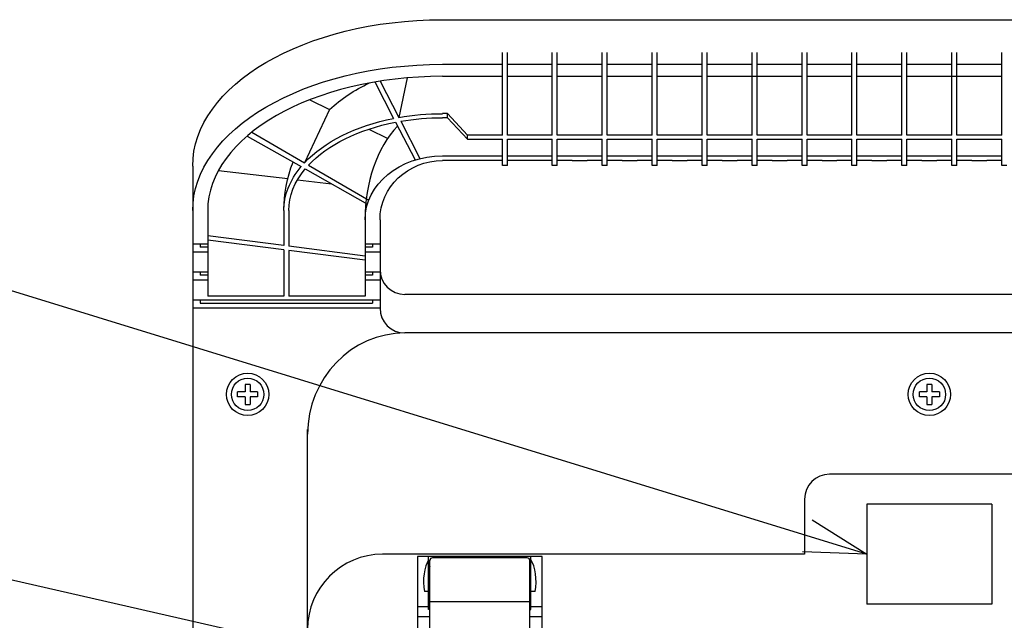
# Model space of a CAD drawing. Units: inches. Extents: x 2219 to 2624, y 61 to 340.
# Drawn here: x 2435 to 2475, y 244 to 268 of the extents above; entities that cross this region are included whole.
import ezdxf

# ---------------------------------------------------------------- set-up
doc = ezdxf.new("R2010")
doc.units = ezdxf.units.IN
doc.header["$LTSCALE"] = 0.2

msp = doc.modelspace()

# ---------------------------------------------------------------- linework, layer by layer
at = {"color": 3}
for p, q in [((2452.027, 267.864), (2491.027, 267.864)), ((2454.427, 263.239), (2454.427, 266.552)), ((2454.627, 263.239), (2454.627, 266.552)), ((2456.427, 263.239), (2456.427, 266.552)), ((2456.627, 263.239), (2456.627, 266.552)), ((2458.427, 263.239), (2458.427, 266.552)), ((2458.627, 263.239), (2458.627, 266.552)), ((2460.427, 263.239), (2460.427, 266.552)), ((2460.627, 263.239), (2460.627, 266.552)), ((2462.427, 263.239), (2462.427, 266.552)), ((2462.627, 263.239), (2462.627, 266.552)), ((2464.427, 263.239), (2464.427, 266.552)), ((2464.627, 263.239), (2464.627, 266.552)), ((2466.427, 263.239), (2466.427, 266.552)), ((2466.627, 263.239), (2466.627, 266.552)), ((2468.427, 263.239), (2468.427, 266.552)), ((2468.627, 263.239), (2468.627, 266.552)), ((2470.427, 263.239), (2470.427, 266.552)), ((2470.627, 263.239), (2470.627, 266.552)), ((2472.427, 263.239), (2472.427, 266.552)), ((2472.627, 263.239), (2472.627, 266.552)), ((2474.427, 263.239), (2474.427, 266.552)), ((2452.027, 266.077), (2454.427, 266.077)), ((2454.627, 266.077), (2456.427, 266.077)), ((2456.627, 266.077), (2458.427, 266.077)), ((2458.627, 266.077), (2460.427, 266.077)), ((2460.627, 266.077), (2462.427, 266.077)), ((2462.627, 266.077), (2464.427, 266.077)), ((2464.627, 266.077), (2466.427, 266.077)), ((2466.627, 266.077), (2468.427, 266.077)), ((2468.627, 266.077), (2470.427, 266.077)), ((2470.627, 266.077), (2472.427, 266.077)), ((2472.627, 266.077), (2474.427, 266.077)), ((2449.32, 265.37), (2450.071, 263.913)), ((2449.527, 265.404), (2450.276, 263.951)), ((2450.621, 265.537), (2450.276, 263.951)), ((2452.027, 265.598), (2454.427, 265.598)), ((2454.627, 265.598), (2456.427, 265.598)), ((2456.627, 265.598), (2458.427, 265.598)), ((2458.627, 265.598), (2460.427, 265.598)), ((2460.627, 265.598), (2462.427, 265.598)), ((2462.627, 265.598), (2466.427, 265.598)), ((2466.627, 265.598), (2468.427, 265.598)), ((2468.627, 265.598), (2470.427, 265.598)), ((2470.627, 265.598), (2474.427, 265.598)), ((2446.718, 264.658), (2447.508, 264.266)), ((2447.508, 264.266), (2446.503, 262.134)), ((2450.355, 263.798), (2451.127, 262.302)), ((2452.227, 264.102), (2452.027, 264.102)), ((2452.227, 263.938), (2452.027, 263.938)), ((2452.227, 263.938), (2452.227, 264.102)), ((2452.227, 264.102), (2453.027, 263.239)), ((2452.227, 263.938), (2453.027, 263.075)), ((2449.083, 263.484), (2449.837, 263.109)), ((2450.15, 263.76), (2450.93, 262.247)), ((2444.209, 263.205), (2446.369, 261.982)), ((2444.395, 263.359), (2446.503, 262.134)), ((2453.027, 263.075), (2453.027, 263.239)), ((2454.427, 263.239), (2453.027, 263.239)), ((2453.027, 263.075), (2454.427, 263.075)), ((2454.427, 262.022), (2454.427, 263.075)), ((2456.427, 263.239), (2454.627, 263.239)), ((2454.627, 262.022), (2454.627, 263.075)), ((2454.627, 263.075), (2456.427, 263.075)), ((2456.427, 262.022), (2456.427, 263.075)), ((2458.427, 263.239), (2456.627, 263.239)), ((2456.627, 262.022), (2456.627, 263.075)), ((2456.627, 263.075), (2458.427, 263.075)), ((2458.427, 262.022), (2458.427, 263.075)), ((2460.427, 263.239), (2458.627, 263.239)), ((2458.627, 262.022), (2458.627, 263.075)), ((2458.627, 263.075), (2460.427, 263.075)), ((2460.427, 262.022), (2460.427, 263.075)), ((2462.427, 263.239), (2460.627, 263.239)), ((2460.627, 262.022), (2460.627, 263.075)), ((2460.627, 263.075), (2462.427, 263.075)), ((2462.427, 262.022), (2462.427, 263.075)), ((2464.427, 263.239), (2462.627, 263.239)), ((2462.627, 262.022), (2462.627, 263.075)), ((2462.627, 263.075), (2464.427, 263.075)), ((2464.427, 262.022), (2464.427, 263.075)), ((2466.427, 263.239), (2464.627, 263.239)), ((2464.627, 262.022), (2464.627, 263.075)), ((2464.627, 263.075), (2466.427, 263.075)), ((2466.427, 262.022), (2466.427, 263.075)), ((2468.427, 263.239), (2466.627, 263.239)), ((2466.627, 262.022), (2466.627, 263.075)), ((2466.627, 263.075), (2468.427, 263.075)), ((2468.427, 262.022), (2468.427, 263.075)), ((2470.427, 263.239), (2468.627, 263.239)), ((2468.627, 262.022), (2468.627, 263.075)), ((2468.627, 263.075), (2470.427, 263.075)), ((2470.427, 262.022), (2470.427, 263.075)), ((2472.427, 263.239), (2470.627, 263.239)), ((2470.627, 262.022), (2470.627, 263.075)), ((2470.627, 263.075), (2472.427, 263.075)), ((2472.427, 262.022), (2472.427, 263.075)), ((2474.427, 263.239), (2472.627, 263.239)), ((2472.627, 262.022), (2472.627, 263.075)), ((2472.627, 263.075), (2474.427, 263.075)), ((2474.427, 262.022), (2474.427, 263.075)), ((2452.027, 262.412), (2454.427, 262.412)), ((2454.427, 262.22), (2452.027, 262.22)), ((2454.627, 262.412), (2456.427, 262.412)), ((2456.427, 262.22), (2454.627, 262.22)), ((2456.627, 262.412), (2458.427, 262.412)), ((2457.227, 262.22), (2456.627, 262.22)), ((2457.227, 262.22), (2457.227, 262.225)), ((2457.227, 262.225), (2457.827, 262.225)), ((2457.827, 262.22), (2457.827, 262.225)), ((2458.427, 262.22), (2457.827, 262.22)), ((2458.627, 262.412), (2460.427, 262.412)), ((2459.227, 262.22), (2458.627, 262.22)), ((2459.227, 262.22), (2459.227, 262.225)), ((2459.227, 262.225), (2459.827, 262.225)), ((2459.827, 262.22), (2459.827, 262.225)), ((2460.427, 262.22), (2459.827, 262.22)), ((2460.627, 262.412), (2462.427, 262.412)), ((2461.227, 262.22), (2460.627, 262.22)), ((2461.227, 262.22), (2461.227, 262.225)), ((2461.227, 262.225), (2461.827, 262.225)), ((2461.827, 262.22), (2461.827, 262.225)), ((2462.427, 262.22), (2461.827, 262.22)), ((2462.627, 262.412), (2464.427, 262.412)), ((2463.227, 262.22), (2462.627, 262.22)), ((2463.227, 262.22), (2463.227, 262.225)), ((2463.227, 262.225), (2463.827, 262.225)), ((2463.827, 262.22), (2463.827, 262.225)), ((2464.427, 262.22), (2463.827, 262.22)), ((2464.627, 262.412), (2466.427, 262.412)), ((2465.227, 262.22), (2464.627, 262.22)), ((2465.227, 262.22), (2465.227, 262.225)), ((2465.227, 262.225), (2465.827, 262.225)), ((2465.827, 262.22), (2465.827, 262.225)), ((2466.427, 262.22), (2465.827, 262.22)), ((2466.627, 262.412), (2468.427, 262.412)), ((2467.227, 262.22), (2466.627, 262.22)), ((2467.227, 262.22), (2467.227, 262.225)), ((2467.227, 262.225), (2467.827, 262.225)), ((2467.827, 262.22), (2467.827, 262.225)), ((2468.427, 262.22), (2467.827, 262.22)), ((2468.627, 262.412), (2470.427, 262.412)), ((2469.227, 262.22), (2468.627, 262.22)), ((2469.227, 262.22), (2469.227, 262.225)), ((2469.227, 262.225), (2469.827, 262.225)), ((2469.827, 262.22), (2469.827, 262.225)), ((2470.427, 262.22), (2469.827, 262.22)), ((2470.627, 262.412), (2472.427, 262.412)), ((2471.227, 262.22), (2470.627, 262.22)), ((2471.227, 262.22), (2471.227, 262.225)), ((2471.227, 262.225), (2471.827, 262.225)), ((2471.827, 262.22), (2471.827, 262.225)), ((2472.427, 262.22), (2471.827, 262.22)), ((2472.627, 262.412), (2474.427, 262.412)), ((2473.227, 262.22), (2472.627, 262.22)), ((2473.227, 262.22), (2473.227, 262.225)), ((2473.227, 262.225), (2473.827, 262.225)), ((2473.827, 262.22), (2473.827, 262.225)), ((2474.427, 262.22), (2473.827, 262.22)), ((2442.027, 262.006), (2442.027, 201.464)), ((2443.059, 261.832), (2445.836, 261.503)), ((2446.532, 261.889), (2449.021, 260.48)), ((2446.665, 262.04), (2449.076, 260.64)), ((2454.627, 262.022), (2454.427, 262.022)), ((2456.627, 262.022), (2456.427, 262.022)), ((2458.627, 262.022), (2458.427, 262.022)), ((2460.627, 262.022), (2460.427, 262.022)), ((2462.627, 262.022), (2462.427, 262.022)), ((2464.627, 262.022), (2464.427, 262.022)), ((2466.627, 262.022), (2466.427, 262.022)), ((2468.627, 262.022), (2468.427, 262.022)), ((2470.627, 262.022), (2470.427, 262.022)), ((2472.627, 262.022), (2472.427, 262.022)), ((2474.627, 262.022), (2474.427, 262.022)), ((2446.227, 261.456), (2447.58, 261.296)), ((2442.627, 260.219), (2442.627, 256.801)), ((2445.677, 260.219), (2445.677, 258.819)), ((2445.877, 260.219), (2445.877, 258.793)), ((2448.927, 259.856), (2448.927, 256.801)), ((2449.527, 259.856), (2449.527, 256.321)), ((2445.677, 258.819), (2442.627, 259.212)), ((2442.627, 258.88), (2442.027, 258.88)), ((2442.327, 258.88), (2442.327, 258.753)), ((2442.627, 258.753), (2442.327, 258.753)), ((2445.677, 258.653), (2442.627, 259.04)), ((2445.677, 258.653), (2445.677, 256.801)), ((2448.927, 258.4), (2445.877, 258.793)), ((2449.527, 258.88), (2448.927, 258.88)), ((2449.227, 258.753), (2448.927, 258.753)), ((2449.227, 258.88), (2449.227, 258.753)), ((2442.627, 258.56), (2442.027, 258.56)), ((2445.877, 258.628), (2445.877, 256.801)), ((2448.927, 258.24), (2445.877, 258.628)), ((2449.527, 258.56), (2448.927, 258.56)), ((2442.627, 257.761), (2442.027, 257.761)), ((2442.327, 257.761), (2442.327, 257.634)), ((2442.627, 257.634), (2442.327, 257.634)), ((2449.527, 257.761), (2448.927, 257.761)), ((2449.227, 257.634), (2448.927, 257.634)), ((2449.227, 257.761), (2449.227, 257.634)), ((2442.627, 257.441), (2442.027, 257.441)), ((2449.527, 257.441), (2448.927, 257.441)), ((2445.677, 256.801), (2442.627, 256.801)), ((2448.927, 256.801), (2445.877, 256.801)), ((2492.527, 256.864), (2450.527, 256.864)), ((2449.527, 256.641), (2442.027, 256.641)), ((2449.527, 256.321), (2442.027, 256.321)), ((2442.327, 256.641), (2442.327, 256.514)), ((2442.327, 256.514), (2449.227, 256.514)), ((2449.227, 256.641), (2449.227, 256.514)), ((2492.527, 255.321), (2450.527, 255.321)), ((2446.627, 210.664), (2446.627, 251.464)), ((2475.527, 249.664), (2467.527, 249.664)), ((2466.527, 248.664), (2466.527, 246.464)), ((2474.027, 248.464), (2469.027, 248.464)), ((2469.027, 248.464), (2469.027, 244.464)), ((2474.027, 248.464), (2474.027, 244.464)), ((2466.527, 246.464), (2449.627, 246.464)), ((2456.023, 246.367), (2451.023, 246.367)), ((2451.023, 246.367), (2451.023, 243.405)), ((2451.473, 244.254), (2451.473, 246.367)), ((2451.473, 246.216), (2451.523, 246.216)), ((2451.523, 239.737), (2451.523, 246.216)), ((2455.423, 246.317), (2451.623, 246.317)), ((2455.523, 239.737), (2455.523, 246.216)), ((2455.523, 246.216), (2455.573, 246.216)), ((2455.573, 244.254), (2455.573, 246.367)), ((2456.023, 243.405), (2456.023, 246.367)), ((2451.506, 245.967), (2451.473, 245.967)), ((2455.573, 245.967), (2455.523, 245.967)), ((2455.573, 245.747), (2455.523, 245.747)), ((2451.473, 244.967), (2451.305, 244.967)), ((2455.523, 244.987), (2455.573, 244.987)), ((2455.742, 244.967), (2455.573, 244.967)), ((2455.523, 244.559), (2451.523, 244.559)), ((2474.027, 244.464), (2469.027, 244.464)), ((2451.023, 244.367), (2451.473, 244.367)), ((2451.473, 244.348), (2451.523, 244.348)), ((2451.523, 244.254), (2451.473, 244.254)), ((2455.573, 244.348), (2455.523, 244.348)), ((2455.523, 244.254), (2455.573, 244.254)), ((2455.573, 244.367), (2456.023, 244.367)), ((2451.023, 243.967), (2451.523, 243.967)), ((2455.523, 243.967), (2456.023, 243.967))]:
    msp.add_line(p, q, dxfattribs=at)
for p, q in [((2466.638, 247.199), (2434.061, 257.228)), ((2445.782, 242.922), (2434.158, 245.566))]:
    msp.add_line(p, q)
at = {"color": 7}
for p, q in [((2444.127, 253.264), (2444.127, 252.964)), ((2444.327, 253.264), (2444.127, 253.264)), ((2444.327, 253.264), (2444.327, 252.964)), ((2471.427, 253.264), (2471.427, 252.964)), ((2471.627, 253.264), (2471.427, 253.264)), ((2471.627, 253.264), (2471.627, 252.964)), ((2443.827, 252.764), (2443.827, 252.964)), ((2444.127, 252.964), (2443.827, 252.964)), ((2444.127, 252.764), (2443.827, 252.764)), ((2444.127, 252.764), (2444.127, 252.464)), ((2444.627, 252.964), (2444.327, 252.964)), ((2444.327, 252.764), (2444.327, 252.464)), ((2444.627, 252.764), (2444.327, 252.764)), ((2444.627, 252.964), (2444.627, 252.764)), ((2471.127, 252.764), (2471.127, 252.964)), ((2471.427, 252.964), (2471.127, 252.964)), ((2471.427, 252.764), (2471.127, 252.764)), ((2471.427, 252.764), (2471.427, 252.464)), ((2471.927, 252.964), (2471.627, 252.964)), ((2471.627, 252.764), (2471.627, 252.464)), ((2471.927, 252.764), (2471.627, 252.764)), ((2471.927, 252.964), (2471.927, 252.764)), ((2444.127, 252.464), (2444.327, 252.464)), ((2471.427, 252.464), (2471.627, 252.464))]:
    msp.add_line(p, q, dxfattribs=at)
at = {"color": 0, "linetype": 'ByBlock', "lineweight": -2}
for p, q in [((2466.835, 247.839), (2469.027, 246.464)), ((2469.027, 246.464), (2466.638, 247.199)), ((2469.027, 246.464), (2466.44, 246.559))]:
    msp.add_line(p, q, dxfattribs=at)
at = {"color": 3}
for centre in [(2444.227, 252.864), (2471.527, 252.864)]:
    msp.add_circle(centre, 0.85, dxfattribs=at)
at = {"color": 7}
for centre in [(2444.227, 252.864), (2471.527, 252.864)]:
    msp.add_circle(centre, 0.65, dxfattribs=at)
at = {"color": 3}
for centre, radius, start, end in [((2450.527, 257.864), 1, 180, 270), ((2450.527, 256.321), 1, 180, 270), ((2467.527, 248.664), 1, 90, 180), ((2449.627, 243.464), 3, 90, 180), ((2451.623, 246.217), 0.1, 90, 180), ((2455.423, 246.217), 0.1, 0, 90)]:
    msp.add_arc(centre, radius, start, end, dxfattribs=at)
at = {"color": 3, "extrusion": (0, 0, -1)}
for centre, major_axis, ratio, start_param, end_param in [((2452.027, 262.006), (10, 0), 0.585763, 3.141593, 4.712389), ((2452.027, 260.219), (10, 0), 0.585763, 3.141593, 4.712389), ((2452.027, 260.219), (6.35, 0), 0.907101, 3.920513, 4.232776), ((2452.027, 260.219), (6.35, 0), 0.611361, 3.657379, 4.399273), ((2452.027, 260.219), (6.35, 0), 0.611361, 4.433075, 4.712389), ((2452.027, 260.219), (6.15, 0), 0.604603, 4.437125, 4.712389), ((2452.027, 260.219), (6.15, 0), 0.604603, 3.653326, 4.40219), ((2452.027, 259.856), (3.1, 0), 0.824576, 3.141593, 4.712389), ((2452.027, 259.856), (2.5, 0), 0.945723, 3.141593, 4.712389), ((2452.027, 260.219), (6.35, 0), 0.907101, 3.141593, 3.485766), ((2452.027, 260.219), (6.35, 0), 0.611361, 3.141593, 3.61283), ((2452.027, 260.219), (6.15, 0), 0.604603, 3.141593, 3.607397)]:
    msp.add_ellipse(centre, major_axis=major_axis, ratio=ratio, start_param=start_param, end_param=end_param, dxfattribs=at)
at = {"color": 3}
for centre, major_axis, ratio, start_param, end_param in [((2452.027, 260.219), (-9.4, 0), 0.572145, 4.712389, 6.283185), ((2452.027, 259.856), (0, 4.596), 0.674517, 0.617811, 1.570796), ((2450.527, 251.264), (0, 4.057), 0.961228, 0, 1.570796), ((2451.675, 245.367), (0, 1), 0.404026, 0.523599, 1.982313), ((2455.371, 245.367), (0, 1), 0.404026, 4.300872, 5.759587)]:
    msp.add_ellipse(centre, major_axis=major_axis, ratio=ratio, start_param=start_param, end_param=end_param, dxfattribs=at)
msp.add_open_spline([(2451.523, 245.983), (2451.523, 245.983), (2451.518, 245.98), (2451.507, 245.969), (2451.494, 245.952), (2451.488, 245.934), (2451.483, 245.916), (2451.478, 245.887), (2451.475, 245.856), (2451.473, 245.841)], degree=3, knots=[0, 0, 0, 0, 0.0027, 0.067449, 0.182994, 0.294853, 0.482924, 0.763481, 1, 1, 1, 1], dxfattribs=at)

doc.saveas('drawing.dxf')
